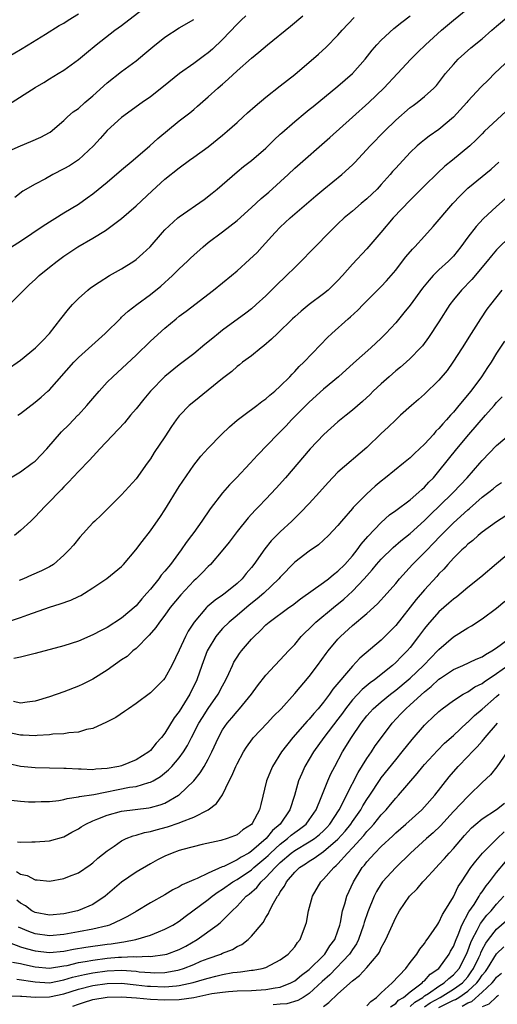
# Model space of a CAD drawing. Units: inches. Extents: x 2556000 to 2559000, y 1548000 to 1551000.
# Drawn here: x 2556449 to 2556515, y 1549602 to 1549738 of the extents above; entities that cross this region are included whole.
import ezdxf

# ---------------------------------------------------------------- set-up
doc = ezdxf.new("R2010")
doc.units = ezdxf.units.IN
doc.header["$MEASUREMENT"] = 0
doc.layers.add('LD25561548_2ft', color=135, linetype='Continuous')

msp = doc.modelspace()

# ---------------------------------------------------------------- linework, layer by layer
at = {"layer": 'LD25561548_2ft'}
for points, elevation in [([(2556447.3, 1549726.7), (2556451, 1549729.06), (2556452.22, 1549729.78), (2556453, 1549730.29), (2556454.22, 1549731), (2556455, 1549731.48), (2556457, 1549732.93), (2556458.11, 1549733.89), (2556459.46, 1549735), (2556462.07, 1549737), (2556463, 1549737.68), (2556467, 1549740.74)], 7270), ([(2556448.63, 1549683.65), (2556449, 1549683.91), (2556451, 1549685.47), (2556451.84, 1549686.16), (2556452.79, 1549687), (2556453, 1549687.2), (2556456.35, 1549691), (2556457, 1549691.64), (2556460.73, 1549695), (2556462.87, 1549697.13), (2556463, 1549697.24), (2556463.92, 1549698.08), (2556465.1, 1549699), (2556467, 1549700.4), (2556468.44, 1549701.56), (2556470.07, 1549703), (2556471, 1549703.93), (2556472.13, 1549705), (2556472.56, 1549705.44), (2556473, 1549705.86), (2556474.29, 1549707), (2556475, 1549707.58), (2556477, 1549709.08), (2556479, 1549710.63), (2556481, 1549712.43), (2556482.33, 1549713.67), (2556483.41, 1549714.59), (2556486.07, 1549717), (2556487, 1549717.88), (2556491.87, 1549722.13), (2556495, 1549724.94), (2556497.27, 1549727), (2556499.35, 1549729), (2556501.26, 1549731), (2556503.09, 1549733), (2556504.05, 1549733.95), (2556505.15, 1549735), (2556507.37, 1549737), (2556509, 1549738.41), (2556511, 1549740.01)], 7258), ([(2556445, 1549732.03), (2556449, 1549734.33), (2556450.06, 1549735), (2556452.45, 1549736.45), (2556454.36, 1549737.64), (2556455, 1549737.99), (2556455.6, 1549738.4), (2556457, 1549739.3)], 7272), ([(2556447, 1549689.92), (2556449, 1549691.3), (2556451.08, 1549693), (2556452.01, 1549693.99), (2556453.02, 1549695), (2556454.58, 1549697), (2556455.62, 1549698.38), (2556456.19, 1549699), (2556457, 1549699.82), (2556458.31, 1549701), (2556458.7, 1549701.3), (2556459.88, 1549702.12), (2556461.34, 1549703), (2556463, 1549703.95), (2556464.67, 1549705), (2556465, 1549705.23), (2556465.95, 1549706.05), (2556466.94, 1549707), (2556468.68, 1549709), (2556469, 1549709.33), (2556470.81, 1549711), (2556471, 1549711.16), (2556474.43, 1549713.57), (2556475.57, 1549714.43), (2556476.26, 1549715), (2556479, 1549717.38), (2556479.89, 1549718.11), (2556481, 1549718.96), (2556483, 1549720.68), (2556484.16, 1549721.84), (2556485, 1549722.6), (2556485.2, 1549722.8), (2556487, 1549724.35), (2556488.44, 1549725.56), (2556489, 1549726), (2556489.54, 1549726.46), (2556493, 1549729.27), (2556495, 1549730.99), (2556496.78, 1549733), (2556497.75, 1549734.25), (2556498.39, 1549735), (2556499, 1549735.65), (2556500.76, 1549737.24), (2556501.87, 1549738.13), (2556502.99, 1549739)], 7260), ([(2556447, 1549720.09), (2556449, 1549721), (2556450.43, 1549721.57), (2556451.8, 1549722.2), (2556453, 1549722.83), (2556453.1, 1549722.9), (2556455, 1549724.49), (2556455.5, 1549725), (2556456.3, 1549725.7), (2556457, 1549726.18), (2556457.9, 1549727), (2556459, 1549727.92), (2556461, 1549729.73), (2556463, 1549731.31), (2556465, 1549732.78), (2556466.23, 1549733.77), (2556467.31, 1549734.69), (2556469, 1549736.06), (2556471, 1549737.36), (2556473, 1549738.48)], 7268), ([(2556447.44, 1549699), (2556449, 1549700.51), (2556449.43, 1549701), (2556450.23, 1549701.77), (2556451, 1549702.47), (2556451.55, 1549703), (2556453, 1549704.19), (2556454.04, 1549705), (2556455, 1549705.7), (2556456.95, 1549707), (2556459, 1549708.19), (2556460.75, 1549709.25), (2556463, 1549710.93), (2556465, 1549712.68), (2556467.24, 1549714.76), (2556469, 1549716.36), (2556471, 1549717.96), (2556472.41, 1549719), (2556473, 1549719.41), (2556475, 1549720.87), (2556477, 1549722.48), (2556477.62, 1549723), (2556479, 1549724.23), (2556479.85, 1549725), (2556480.44, 1549725.56), (2556481.5, 1549726.5), (2556483, 1549727.75), (2556485, 1549729.29), (2556487, 1549730.89), (2556490.29, 1549733.71), (2556491.34, 1549734.66), (2556493, 1549736.34), (2556493.58, 1549737), (2556495.25, 1549738.75)], 7262), ([(2556447.59, 1549675), (2556449, 1549675.83), (2556450.61, 1549677), (2556451, 1549677.31), (2556452.62, 1549679), (2556454.66, 1549681.34), (2556455.66, 1549682.34), (2556456.93, 1549683.65), (2556457, 1549683.72), (2556458.18, 1549685), (2556459, 1549686), (2556459.87, 1549687), (2556461, 1549688.24), (2556461.76, 1549689), (2556465, 1549692), (2556467, 1549693.92), (2556469, 1549695.73), (2556470.54, 1549697), (2556471, 1549697.37), (2556471.93, 1549698.07), (2556475.75, 1549701), (2556477, 1549701.99), (2556478.23, 1549703), (2556479, 1549703.65), (2556480.75, 1549705.25), (2556481.77, 1549706.23), (2556482.5, 1549707), (2556484.31, 1549709), (2556485, 1549709.7), (2556486.39, 1549711), (2556489.93, 1549714.07), (2556491.02, 1549714.98), (2556493.55, 1549717), (2556495, 1549718.34), (2556495.33, 1549718.67), (2556497.45, 1549721), (2556499.43, 1549723), (2556501, 1549724.54), (2556503, 1549726.28), (2556503.43, 1549726.57), (2556504, 1549727), (2556505, 1549727.82), (2556506.3, 1549729), (2556506.64, 1549729.36), (2556507.91, 1549731), (2556509, 1549732.28), (2556509.68, 1549733), (2556511.44, 1549734.56), (2556513, 1549735.83), (2556514.31, 1549737), (2556515, 1549737.55), (2556516.67, 1549739)], 7256), ([(2556447.73, 1549707), (2556449, 1549707.8), (2556452.1, 1549709.9), (2556455, 1549711.71), (2556457, 1549712.89), (2556458.23, 1549713.77), (2556459, 1549714.33), (2556461, 1549715.97), (2556463, 1549717.64), (2556464.6, 1549719), (2556466.89, 1549721), (2556468, 1549722), (2556471, 1549724.46), (2556472.44, 1549725.56), (2556473, 1549726.04), (2556473.53, 1549726.47), (2556475, 1549727.76), (2556476.36, 1549729), (2556476.71, 1549729.29), (2556477, 1549729.55), (2556477.78, 1549730.22), (2556479, 1549731.36), (2556481, 1549733.14), (2556482.03, 1549733.97), (2556483.21, 1549735), (2556486.42, 1549737.58), (2556488.11, 1549739)], 7264), ([(2556480.2, 1549739), (2556479.59, 1549738.41), (2556479, 1549737.86), (2556477, 1549735.74), (2556475.61, 1549734.39), (2556475, 1549733.87), (2556474.49, 1549733.51), (2556473, 1549732.41), (2556471.01, 1549730.99), (2556468.8, 1549729.2), (2556467, 1549727.8), (2556465.84, 1549727), (2556463, 1549724.93), (2556461, 1549723.12), (2556460.01, 1549721.99), (2556459.12, 1549721), (2556457, 1549719.06), (2556455.77, 1549718.23), (2556455, 1549717.79), (2556453.44, 1549717), (2556452.43, 1549716.43), (2556451, 1549715.68), (2556449.3, 1549714.71), (2556448.18, 1549713.82)], 7266), ([(2556516.9, 1549733.1), (2556514.71, 1549731), (2556513.86, 1549730.14), (2556512.83, 1549729.17), (2556511, 1549727.19), (2556510.85, 1549727), (2556509, 1549724.98), (2556507, 1549723.27), (2556505.66, 1549722.34), (2556505, 1549721.82), (2556504.53, 1549721.47), (2556503.99, 1549721), (2556503, 1549720.06), (2556501, 1549717.9), (2556500.58, 1549717.42), (2556500.23, 1549717), (2556499, 1549715.63), (2556498.41, 1549715), (2556497, 1549713.64), (2556496.23, 1549713), (2556495, 1549711.94), (2556493.87, 1549711), (2556493, 1549710.19), (2556491.78, 1549709), (2556489.85, 1549707), (2556489.44, 1549706.56), (2556487.89, 1549705), (2556487, 1549704.15), (2556485.84, 1549703), (2556484.39, 1549701.61), (2556483, 1549700.22), (2556481.67, 1549699), (2556481, 1549698.42), (2556480.2, 1549697.8), (2556477, 1549695.43), (2556476.44, 1549695), (2556475.64, 1549694.36), (2556474.54, 1549693.46), (2556473, 1549692.17), (2556471, 1549690.64), (2556468.99, 1549689.01), (2556467.02, 1549687), (2556466.1, 1549685.9), (2556465, 1549684.54), (2556464.25, 1549683.65), (2556463.38, 1549682.62), (2556459.97, 1549679), (2556459.52, 1549678.48), (2556458.55, 1549677.45), (2556457, 1549675.85), (2556455.62, 1549674.38), (2556455, 1549673.74), (2556454.65, 1549673.35), (2556454.28, 1549673), (2556453, 1549671.67), (2556452.33, 1549671), (2556451, 1549669.58), (2556450.42, 1549669), (2556449, 1549667.67), (2556448.16, 1549667)], 7254), ([(2556516.25, 1549725.75), (2556513.33, 1549723), (2556513, 1549722.66), (2556512.16, 1549721.84), (2556511.27, 1549721), (2556508.87, 1549719), (2556507.83, 1549718.17), (2556506.78, 1549717.22), (2556505, 1549715.46), (2556503.77, 1549714.23), (2556503, 1549713.48), (2556500.66, 1549711), (2556498.93, 1549709), (2556497, 1549706.73), (2556495, 1549704.57), (2556493.62, 1549703), (2556493, 1549702.33), (2556491.62, 1549701), (2556491, 1549700.49), (2556489, 1549699), (2556487.9, 1549698.1), (2556487, 1549697.3), (2556486.68, 1549697), (2556484.6, 1549695), (2556483.8, 1549694.2), (2556482.72, 1549693.28), (2556482.34, 1549693), (2556481, 1549691.91), (2556479.78, 1549691), (2556479.36, 1549690.64), (2556479, 1549690.39), (2556478.26, 1549689.74), (2556477, 1549688.76), (2556473, 1549685.54), (2556472.38, 1549685), (2556471.08, 1549683.65), (2556471, 1549683.57), (2556470.55, 1549683), (2556469.91, 1549682.09), (2556469, 1549680.69), (2556467.52, 1549678.48), (2556467, 1549677.62), (2556466.54, 1549677), (2556465, 1549674.86), (2556463, 1549672.63), (2556460.17, 1549669.83), (2556459.27, 1549669), (2556459, 1549668.73), (2556457.22, 1549666.78), (2556456.33, 1549665.67), (2556455.73, 1549665), (2556455, 1549664.27), (2556453.57, 1549663), (2556453, 1549662.66), (2556451.91, 1549662.09), (2556450.52, 1549661.48), (2556449.38, 1549661), (2556448.77, 1549660.77)], 7252), ([(2556447.02, 1549654.98), (2556449, 1549655.62), (2556450.01, 1549656.01), (2556453, 1549657.07), (2556454.49, 1549657.51), (2556455.97, 1549658.03), (2556457, 1549658.55), (2556457.32, 1549658.68), (2556457.83, 1549659), (2556459, 1549659.74), (2556460.97, 1549661.03), (2556463, 1549662.71), (2556463.28, 1549663), (2556464.99, 1549665), (2556465.84, 1549666.16), (2556467, 1549667.66), (2556468.38, 1549669.62), (2556469, 1549670.55), (2556471, 1549673.78), (2556471.47, 1549674.53), (2556473, 1549676.74), (2556474, 1549678), (2556475, 1549679.11), (2556476.87, 1549681), (2556477.96, 1549682.04), (2556479.03, 1549682.97), (2556479.94, 1549683.65), (2556481.73, 1549685), (2556482.44, 1549685.56), (2556483, 1549685.93), (2556483.55, 1549686.45), (2556484.24, 1549687), (2556485, 1549687.69), (2556486.32, 1549689), (2556486.63, 1549689.37), (2556487, 1549689.71), (2556487.61, 1549690.39), (2556488.27, 1549691), (2556490.57, 1549693.43), (2556491.56, 1549694.44), (2556492.16, 1549695), (2556494.39, 1549697), (2556494.72, 1549697.28), (2556495.77, 1549698.23), (2556496.5, 1549699), (2556499, 1549701.51), (2556499.72, 1549702.28), (2556500.36, 1549703), (2556501, 1549703.77), (2556501.96, 1549705), (2556502.4, 1549705.6), (2556503.32, 1549706.68), (2556503.65, 1549707), (2556505, 1549708.45), (2556506.21, 1549709.79), (2556508.92, 1549713), (2556509.93, 1549714.07), (2556510.86, 1549715), (2556511, 1549715.12), (2556514.26, 1549717.74), (2556515.29, 1549718.71)], 7250), ([(2556517, 1549714.39), (2556515, 1549712.6), (2556513.13, 1549710.87), (2556512.17, 1549709.83), (2556511, 1549708.32), (2556510.04, 1549707), (2556509, 1549705.72), (2556508.32, 1549705), (2556507, 1549703.79), (2556506.2, 1549703), (2556505.62, 1549702.38), (2556504.74, 1549701.26), (2556503, 1549698.9), (2556502.15, 1549697.85), (2556501, 1549696.48), (2556499.65, 1549695), (2556499, 1549694.35), (2556497.57, 1549693), (2556495.14, 1549690.86), (2556493.07, 1549689), (2556491, 1549687.29), (2556489, 1549685.48), (2556487.21, 1549683.65), (2556486.57, 1549683), (2556485.8, 1549682.2), (2556485, 1549681.38), (2556484.59, 1549681), (2556481.86, 1549678.14), (2556480.84, 1549677), (2556478.93, 1549675), (2556477.97, 1549674.03), (2556477, 1549672.92), (2556475.29, 1549670.71), (2556474.13, 1549669), (2556473, 1549667.42), (2556472.71, 1549667), (2556471.97, 1549666.03), (2556471.27, 1549665), (2556469.76, 1549663), (2556469, 1549662.07), (2556468.5, 1549661.5), (2556468.15, 1549661), (2556467, 1549659.57), (2556466.51, 1549659), (2556465.79, 1549658.21), (2556465, 1549657.26), (2556463, 1549655.55), (2556461, 1549654.26), (2556460.15, 1549653.85), (2556459, 1549653.21), (2556457, 1549652.37), (2556455, 1549651.7), (2556451, 1549650.65), (2556449, 1549650.16), (2556448.03, 1549649.97)], 7248), ([(2556517, 1549708.56), (2556515, 1549706.58), (2556514.27, 1549705.73), (2556513.69, 1549705), (2556511.55, 1549702.45), (2556510.11, 1549701), (2556509, 1549699.65), (2556508.51, 1549699), (2556507, 1549696.61), (2556505.57, 1549694.43), (2556504.71, 1549693.29), (2556504.46, 1549693), (2556503, 1549691.53), (2556502.44, 1549691), (2556501.67, 1549690.33), (2556501, 1549689.79), (2556500.08, 1549689), (2556499, 1549688.03), (2556497.9, 1549687), (2556497.45, 1549686.55), (2556496.42, 1549685.58), (2556495, 1549684.34), (2556494.15, 1549683.65), (2556493, 1549682.73), (2556491.03, 1549681), (2556489.12, 1549679), (2556485.7, 1549675), (2556484.43, 1549673.57), (2556483, 1549672.03), (2556482.02, 1549671), (2556481.51, 1549670.49), (2556480.55, 1549669.45), (2556479, 1549667.56), (2556477.91, 1549666.09), (2556477.05, 1549665), (2556475.31, 1549663), (2556475, 1549662.71), (2556474.17, 1549661.83), (2556473.33, 1549661), (2556473, 1549660.7), (2556471.21, 1549658.79), (2556469.74, 1549657), (2556469, 1549655.98), (2556468.25, 1549655), (2556467.76, 1549654.24), (2556466.82, 1549653.18), (2556465, 1549651.35), (2556464.57, 1549651), (2556463.75, 1549650.25), (2556463, 1549649.75), (2556461, 1549648.33), (2556459, 1549647.1), (2556457.61, 1549646.39), (2556457, 1549646.11), (2556455, 1549645.34), (2556453, 1549644.64), (2556451, 1549644.03), (2556449.91, 1549643.91), (2556449, 1549643.77), (2556447.99, 1549643.99)], 7246), ([(2556515.74, 1549701), (2556514.15, 1549699), (2556513.66, 1549698.34), (2556512.74, 1549697), (2556511.45, 1549695), (2556510.21, 1549693), (2556508.94, 1549691), (2556508.12, 1549689.88), (2556507, 1549688.52), (2556505, 1549686.58), (2556504.16, 1549685.84), (2556503.17, 1549685), (2556501.69, 1549683.65), (2556501, 1549683.02), (2556499.98, 1549682.02), (2556499, 1549681.11), (2556497, 1549679.21), (2556493, 1549675.75), (2556491.64, 1549674.36), (2556490.45, 1549673), (2556489, 1549671.42), (2556487.82, 1549670.18), (2556486.6, 1549669), (2556485, 1549667.51), (2556483.75, 1549666.25), (2556482.84, 1549665.16), (2556481.35, 1549663), (2556481, 1549662.54), (2556480.28, 1549661.72), (2556479.71, 1549661), (2556479, 1549660.35), (2556477.35, 1549659), (2556477, 1549658.75), (2556475.95, 1549658.05), (2556474.87, 1549657.13), (2556474.75, 1549657), (2556473.05, 1549655), (2556472.24, 1549653.76), (2556471.84, 1549653), (2556471, 1549651.1), (2556469.97, 1549649), (2556469, 1549647.21), (2556468.82, 1549647), (2556467, 1549645.18), (2556465, 1549643.7), (2556463.93, 1549643), (2556463.39, 1549642.61), (2556462.21, 1549641.79), (2556460.89, 1549641.11), (2556459, 1549640.27), (2556458.11, 1549640.11), (2556457, 1549639.76), (2556455.67, 1549639.67), (2556455, 1549639.53), (2556453.45, 1549639.45), (2556453, 1549639.37), (2556451.29, 1549639.29), (2556451, 1549639.25), (2556449.34, 1549639.34), (2556449, 1549639.33), (2556447, 1549639.76)], 7244), ([(2556516.09, 1549693.91), (2556515, 1549692.26), (2556514.22, 1549691), (2556513.72, 1549690.28), (2556512.9, 1549689), (2556511.4, 1549687), (2556509.76, 1549685), (2556509, 1549684.1), (2556508.6, 1549683.65), (2556508.03, 1549683), (2556507.53, 1549682.47), (2556507, 1549681.82), (2556506.57, 1549681.43), (2556506.22, 1549681), (2556505, 1549679.66), (2556503.62, 1549678.38), (2556503, 1549677.75), (2556502.09, 1549677), (2556499.6, 1549675), (2556499, 1549674.54), (2556498.16, 1549673.84), (2556497, 1549672.78), (2556495.12, 1549670.88), (2556495, 1549670.72), (2556493.5, 1549669), (2556493, 1549668.38), (2556491.7, 1549667), (2556491, 1549666.34), (2556490.28, 1549665.72), (2556489, 1549664.83), (2556487, 1549663.3), (2556485, 1549661.24), (2556484.81, 1549661), (2556482.7, 1549659), (2556481.79, 1549658.21), (2556480.67, 1549657.33), (2556479, 1549655.89), (2556477.9, 1549655), (2556477, 1549654.09), (2556476.48, 1549653.52), (2556476.08, 1549653), (2556475, 1549651.25), (2556474.87, 1549651), (2556474.12, 1549649), (2556473.43, 1549647), (2556472.45, 1549645), (2556471, 1549642.63), (2556470.29, 1549641.71), (2556469, 1549639.61), (2556468.53, 1549639), (2556467.8, 1549638.2), (2556467, 1549637.22), (2556466.75, 1549637), (2556465, 1549635.89), (2556463, 1549635.1), (2556462.6, 1549635), (2556461, 1549634.7), (2556459.4, 1549634.6), (2556459, 1549634.54), (2556457.39, 1549634.61), (2556457, 1549634.6), (2556455.3, 1549634.7), (2556455, 1549634.7), (2556451, 1549634.79), (2556449, 1549635), (2556447.34, 1549635.34)], 7242), ([(2556447.69, 1549630.31), (2556449, 1549630.18), (2556450.1, 1549630.1), (2556451, 1549630.1), (2556451.86, 1549630.14), (2556453, 1549630.14), (2556454.3, 1549630.3), (2556455, 1549630.42), (2556455.44, 1549630.56), (2556457, 1549630.79), (2556457.16, 1549630.84), (2556459.13, 1549631.13), (2556464.11, 1549632.11), (2556465, 1549632.22), (2556466.75, 1549632.75), (2556467, 1549632.8), (2556467.38, 1549633), (2556468.39, 1549633.61), (2556469.49, 1549634.51), (2556469.96, 1549635), (2556471, 1549636.21), (2556471.58, 1549637), (2556472.12, 1549637.88), (2556472.67, 1549639), (2556473.71, 1549641), (2556474.2, 1549641.8), (2556475, 1549643.03), (2556476.39, 1549645), (2556477, 1549646.18), (2556477.46, 1549647), (2556477.86, 1549647.86), (2556478.35, 1549649), (2556478.57, 1549649.43), (2556479, 1549650.12), (2556479.35, 1549650.65), (2556479.61, 1549651), (2556481, 1549652.62), (2556481.36, 1549653), (2556482.22, 1549653.78), (2556483, 1549654.6), (2556483.46, 1549655), (2556486.18, 1549657), (2556486.67, 1549657.33), (2556487.79, 1549658.21), (2556491, 1549660.49), (2556491.68, 1549661), (2556492.4, 1549661.6), (2556493, 1549662.04), (2556493.93, 1549663), (2556495, 1549664.2), (2556495.65, 1549665), (2556496.2, 1549665.8), (2556497.14, 1549666.86), (2556499, 1549668.82), (2556500.16, 1549669.84), (2556501, 1549670.45), (2556503, 1549671.96), (2556504.22, 1549673), (2556504.62, 1549673.38), (2556505, 1549673.71), (2556505.61, 1549674.39), (2556506.23, 1549675), (2556507, 1549675.9), (2556509.48, 1549679), (2556511.16, 1549681), (2556513.47, 1549683.65), (2556514.64, 1549685), (2556515, 1549685.43), (2556515.78, 1549686.22)], 7240), ([(2556448.56, 1549624.56), (2556449, 1549624.51), (2556450.57, 1549624.57), (2556451, 1549624.54), (2556453, 1549624.69), (2556455, 1549625.25), (2556456.11, 1549625.89), (2556457, 1549626.34), (2556457.39, 1549626.61), (2556458.03, 1549627), (2556459, 1549627.45), (2556459.72, 1549627.72), (2556461, 1549628.26), (2556463, 1549628.8), (2556466.75, 1549629.25), (2556467, 1549629.29), (2556468.34, 1549629.66), (2556469, 1549629.93), (2556470.89, 1549631), (2556471, 1549631.08), (2556472.99, 1549633.01), (2556473.9, 1549634.1), (2556474.44, 1549635), (2556475, 1549636.01), (2556475.51, 1549637), (2556476.42, 1549639), (2556477, 1549640.05), (2556477.64, 1549641), (2556478.27, 1549641.73), (2556479, 1549642.63), (2556479.35, 1549643), (2556480.99, 1549645), (2556481.84, 1549646.16), (2556483, 1549647.65), (2556484.24, 1549649), (2556485, 1549649.77), (2556486.14, 1549651), (2556487, 1549651.9), (2556487.91, 1549653), (2556488.45, 1549653.55), (2556489, 1549654.05), (2556489.46, 1549654.54), (2556489.95, 1549655), (2556492.36, 1549657), (2556493.83, 1549658.17), (2556495, 1549659.26), (2556496.64, 1549661), (2556497, 1549661.43), (2556497.75, 1549662.25), (2556498.36, 1549663), (2556499, 1549663.73), (2556500.65, 1549665.35), (2556501.72, 1549666.28), (2556503, 1549667.29), (2556505, 1549669.08), (2556505.95, 1549670.05), (2556506.97, 1549671), (2556509.01, 1549673), (2556510.9, 1549675), (2556512.69, 1549677), (2556513, 1549677.37), (2556515, 1549679.47), (2556517, 1549681.16)], 7238), ([(2556448.43, 1549620.43), (2556449, 1549620.08), (2556449.88, 1549619.88), (2556451, 1549619.29), (2556451.29, 1549619.29), (2556453, 1549619.09), (2556455, 1549619.45), (2556455.79, 1549619.79), (2556457, 1549620.25), (2556458.65, 1549621.35), (2556459, 1549621.63), (2556459.72, 1549622.28), (2556461, 1549623.32), (2556461.95, 1549623.95), (2556463, 1549624.68), (2556463.64, 1549625), (2556464.61, 1549625.39), (2556465, 1549625.47), (2556466.16, 1549625.84), (2556467, 1549626), (2556467.77, 1549626.23), (2556469.36, 1549626.64), (2556471, 1549627.18), (2556471.32, 1549627.32), (2556473, 1549627.96), (2556475, 1549628.99), (2556476.15, 1549629.85), (2556477, 1549631.08), (2556477.93, 1549633), (2556478.3, 1549633.7), (2556478.83, 1549635), (2556479, 1549635.34), (2556479.92, 1549637), (2556480.33, 1549637.67), (2556481.16, 1549638.84), (2556481.29, 1549639), (2556483.17, 1549641), (2556484.06, 1549641.94), (2556485.11, 1549643), (2556487, 1549645.1), (2556489, 1549647.45), (2556490.15, 1549649), (2556491.35, 1549650.65), (2556491.63, 1549651), (2556493, 1549652.63), (2556493.35, 1549653), (2556495, 1549654.53), (2556497, 1549656.21), (2556498.49, 1549657.51), (2556499.84, 1549659), (2556501, 1549660.35), (2556501.53, 1549661), (2556503.35, 1549663), (2556505, 1549664.62), (2556505.35, 1549665), (2556506.17, 1549665.83), (2556507.26, 1549667), (2556509, 1549668.75), (2556511, 1549670.56), (2556511.25, 1549670.75), (2556513, 1549672.29), (2556513.93, 1549673), (2556514.53, 1549673.47), (2556515, 1549673.89), (2556515.66, 1549674.34)], 7236), ([(2556516.27, 1549669.73), (2556515, 1549668.91), (2556513, 1549667.46), (2556512.43, 1549667), (2556511.68, 1549666.32), (2556511, 1549665.79), (2556510.62, 1549665.38), (2556510.18, 1549665), (2556509, 1549663.85), (2556508.23, 1549663), (2556507.66, 1549662.34), (2556507, 1549661.68), (2556506.69, 1549661.31), (2556505, 1549659.47), (2556503.85, 1549658.15), (2556501, 1549654.54), (2556500.25, 1549653.75), (2556499, 1549652.5), (2556496.02, 1549649.98), (2556495, 1549648.9), (2556492.29, 1549645.71), (2556491.82, 1549645), (2556491, 1549643.89), (2556490.26, 1549643), (2556489.65, 1549642.35), (2556489, 1549641.55), (2556488.73, 1549641.27), (2556486.72, 1549639), (2556485.16, 1549637), (2556483.94, 1549635), (2556483.65, 1549634.35), (2556483.1, 1549633), (2556482.28, 1549629.72), (2556482.11, 1549629), (2556481.08, 1549627.08), (2556481, 1549626.97), (2556479.79, 1549626.21), (2556479, 1549625.53), (2556478.63, 1549625.37), (2556477.62, 1549625), (2556476.74, 1549624.74), (2556474.16, 1549624.16), (2556471.48, 1549623.48), (2556471, 1549623.34), (2556470, 1549623), (2556469, 1549622.58), (2556467.96, 1549622.04), (2556467, 1549621.52), (2556465, 1549620.37), (2556463, 1549618.97), (2556460.74, 1549617), (2556459, 1549615.86), (2556457, 1549615.03), (2556456.89, 1549615), (2556455, 1549614.59), (2556453, 1549614.39), (2556451, 1549614.76), (2556450.56, 1549615), (2556449.66, 1549615.66), (2556449, 1549616.03), (2556448.48, 1549616.48)], 7234), ([(2556517.27, 1549665), (2556515, 1549663.06), (2556512.79, 1549661.21), (2556511, 1549659.8), (2556510.06, 1549659), (2556509.48, 1549658.52), (2556509, 1549658.18), (2556508.39, 1549657.61), (2556507, 1549656.41), (2556505.39, 1549654.61), (2556505, 1549654.12), (2556504.18, 1549653), (2556503, 1549651.49), (2556502.59, 1549651), (2556501.79, 1549650.21), (2556501, 1549649.39), (2556500.56, 1549649), (2556498.04, 1549647), (2556497.44, 1549646.57), (2556496.34, 1549645.66), (2556495, 1549644.23), (2556494.04, 1549643), (2556493.61, 1549642.39), (2556493, 1549641.56), (2556491.03, 1549639), (2556489.59, 1549637), (2556488.41, 1549635), (2556487.97, 1549634.03), (2556487.54, 1549633), (2556486.95, 1549630.95), (2556486.32, 1549629), (2556484.96, 1549627), (2556483.9, 1549626.1), (2556483.04, 1549625), (2556481, 1549623.25), (2556480.62, 1549623), (2556479.56, 1549622.44), (2556479, 1549622.05), (2556477.15, 1549621.15), (2556476.93, 1549621.07), (2556475, 1549620.2), (2556473.47, 1549619.47), (2556473, 1549619.3), (2556472.35, 1549619), (2556471.41, 1549618.59), (2556471, 1549618.33), (2556470.1, 1549617.9), (2556469, 1549617.2), (2556467, 1549616.09), (2556465, 1549614.92), (2556463.8, 1549614.2), (2556463, 1549613.79), (2556461.32, 1549613), (2556461, 1549612.91), (2556459, 1549612.45), (2556457, 1549612.06), (2556455, 1549611.7), (2556453, 1549611.52), (2556451, 1549611.81), (2556450.12, 1549612.12), (2556448.72, 1549612.72)], 7232), ([(2556447.4, 1549610.6), (2556449, 1549610.02), (2556449.77, 1549609.77), (2556451, 1549609.46), (2556453, 1549609.23), (2556455, 1549609.41), (2556456.33, 1549609.67), (2556458.04, 1549609.96), (2556461, 1549610.38), (2556461.56, 1549610.44), (2556463, 1549610.67), (2556463.32, 1549610.68), (2556464.95, 1549611), (2556467, 1549611.64), (2556468.09, 1549612.09), (2556469, 1549612.43), (2556470.1, 1549613), (2556471, 1549613.56), (2556471.8, 1549614.2), (2556475, 1549616.55), (2556475.54, 1549617), (2556476.39, 1549617.61), (2556477, 1549617.98), (2556478.41, 1549619), (2556479, 1549619.35), (2556481, 1549620.69), (2556481.35, 1549621), (2556483, 1549622.38), (2556483.33, 1549622.67), (2556483.65, 1549623), (2556485, 1549624.24), (2556486.02, 1549625), (2556486.53, 1549625.47), (2556487, 1549625.84), (2556487.68, 1549626.32), (2556488.57, 1549627), (2556489, 1549627.58), (2556489.98, 1549629), (2556490.68, 1549630.68), (2556491.57, 1549633), (2556492.01, 1549633.99), (2556492.54, 1549635), (2556493.64, 1549637), (2556494.88, 1549639), (2556496.22, 1549641), (2556497, 1549642.01), (2556497.46, 1549642.54), (2556497.88, 1549643), (2556499, 1549643.96), (2556500.27, 1549645), (2556501, 1549645.55), (2556502.74, 1549647), (2556503, 1549647.23), (2556504.85, 1549649), (2556505.9, 1549650.1), (2556506.81, 1549651), (2556507, 1549651.22), (2556509, 1549652.94), (2556511, 1549654.2), (2556511.51, 1549654.49), (2556513, 1549655.46), (2556515, 1549656.95), (2556516.12, 1549657.88)], 7230), ([(2556447.86, 1549607.86), (2556449, 1549607.69), (2556449.55, 1549607.55), (2556451, 1549607.24), (2556453, 1549607.06), (2556455, 1549607.35), (2556455.43, 1549607.43), (2556457, 1549607.81), (2556457.96, 1549607.96), (2556459, 1549608.16), (2556461, 1549608.42), (2556462.56, 1549608.56), (2556463, 1549608.58), (2556464.65, 1549608.65), (2556465, 1549608.63), (2556466.7, 1549608.7), (2556467, 1549608.67), (2556469, 1549608.92), (2556469.28, 1549609), (2556471, 1549609.64), (2556471.89, 1549610.11), (2556473.49, 1549611), (2556476.26, 1549613), (2556476.67, 1549613.33), (2556478.31, 1549615), (2556479, 1549615.64), (2556480.29, 1549617), (2556480.7, 1549617.3), (2556481.76, 1549618.24), (2556482.33, 1549619), (2556483, 1549619.6), (2556484.27, 1549621), (2556484.65, 1549621.35), (2556485, 1549621.7), (2556486.51, 1549623), (2556487, 1549623.37), (2556489, 1549624.53), (2556489.72, 1549625), (2556490.45, 1549625.55), (2556491, 1549626.06), (2556491.47, 1549626.53), (2556491.89, 1549627), (2556493.18, 1549629), (2556493.38, 1549629.38), (2556494.17, 1549631), (2556495.82, 1549634.18), (2556497, 1549636.08), (2556497.63, 1549637), (2556498.17, 1549637.83), (2556499.01, 1549638.99), (2556500.53, 1549641), (2556501.73, 1549642.27), (2556502.39, 1549643), (2556503, 1549643.53), (2556505, 1549645.35), (2556505.93, 1549646.07), (2556507, 1549647.07), (2556507.21, 1549647.21), (2556509, 1549648.43), (2556510.31, 1549649), (2556512.15, 1549649.85), (2556513, 1549650.18), (2556513.47, 1549650.53), (2556514.35, 1549651), (2556515, 1549651.44), (2556516.57, 1549652.57)], 7228), ([(2556448.46, 1549605.54), (2556451, 1549605.13), (2556453, 1549605.02), (2556455, 1549605.41), (2556456.21, 1549605.79), (2556457.83, 1549606.17), (2556459, 1549606.4), (2556461, 1549606.66), (2556463, 1549606.75), (2556465, 1549606.62), (2556465.44, 1549606.56), (2556467, 1549606.43), (2556467.59, 1549606.41), (2556469, 1549606.45), (2556470.79, 1549606.79), (2556471, 1549606.82), (2556471.58, 1549607), (2556473, 1549607.57), (2556474, 1549608), (2556475, 1549608.4), (2556476.75, 1549609), (2556477, 1549609.11), (2556478.35, 1549609.65), (2556479, 1549610.03), (2556479.67, 1549610.33), (2556480.53, 1549611), (2556481, 1549611.48), (2556482.61, 1549613.39), (2556483, 1549614.08), (2556483.37, 1549614.63), (2556483.52, 1549615), (2556484.05, 1549616.05), (2556484.61, 1549617), (2556484.79, 1549617.21), (2556485, 1549617.6), (2556485.59, 1549618.41), (2556485.86, 1549619), (2556487, 1549620.34), (2556487.66, 1549621), (2556488.48, 1549621.52), (2556489, 1549621.88), (2556489.71, 1549622.29), (2556490.68, 1549623), (2556491, 1549623.19), (2556493, 1549624.9), (2556493.99, 1549626.01), (2556494.76, 1549627), (2556495, 1549627.37), (2556496.15, 1549629), (2556496.45, 1549629.55), (2556497, 1549630.42), (2556497.4, 1549631), (2556498.83, 1549633.17), (2556499, 1549633.4), (2556501, 1549635.91), (2556501.9, 1549637), (2556503.27, 1549638.73), (2556505, 1549640.73), (2556505.27, 1549641), (2556506.17, 1549641.83), (2556507, 1549642.63), (2556507.44, 1549643), (2556509, 1549644.15), (2556510.35, 1549645), (2556511, 1549645.34), (2556511.99, 1549646.01), (2556513, 1549646.47), (2556513.29, 1549646.71), (2556515, 1549647.86), (2556516.57, 1549649)], 7226), ([(2556447.19, 1549603.19), (2556449, 1549603.17), (2556449.15, 1549603.15), (2556451.05, 1549603.05), (2556453, 1549603.07), (2556455, 1549603.48), (2556457, 1549604.12), (2556459, 1549604.64), (2556461, 1549604.93), (2556463, 1549604.96), (2556465, 1549604.75), (2556466.57, 1549604.57), (2556467, 1549604.53), (2556469, 1549604.45), (2556470.62, 1549604.62), (2556471, 1549604.64), (2556472.93, 1549605.07), (2556474.49, 1549605.51), (2556475, 1549605.68), (2556476.08, 1549605.92), (2556477, 1549606.16), (2556478.43, 1549606.43), (2556479, 1549606.5), (2556479.48, 1549606.52), (2556481, 1549606.75), (2556481.23, 1549606.77), (2556482.5, 1549607), (2556483, 1549607.14), (2556485, 1549608.18), (2556486.11, 1549609), (2556487, 1549610.02), (2556487.39, 1549610.61), (2556487.75, 1549611), (2556488.51, 1549613), (2556488.63, 1549613.37), (2556488.91, 1549615), (2556489.47, 1549617), (2556490.6, 1549619), (2556491, 1549619.38), (2556492.41, 1549621), (2556492.75, 1549621.25), (2556493, 1549621.5), (2556494.32, 1549623), (2556495, 1549623.72), (2556496.56, 1549625.44), (2556497, 1549625.99), (2556497.51, 1549626.49), (2556497.95, 1549627), (2556499, 1549628.29), (2556499.68, 1549629), (2556500.29, 1549629.71), (2556501, 1549630.58), (2556501.41, 1549631), (2556504, 1549634), (2556504.76, 1549635), (2556505, 1549635.28), (2556506.78, 1549637.22), (2556507.79, 1549638.21), (2556509, 1549639.29), (2556510.92, 1549641.08), (2556511, 1549641.14), (2556511.94, 1549642.06), (2556513, 1549642.95), (2556515, 1549644.68), (2556515.35, 1549645)], 7224), ([(2556456.22, 1549601.78), (2556457, 1549602.07), (2556457.72, 1549602.28), (2556459, 1549602.7), (2556461, 1549603.05), (2556463, 1549603.08), (2556465.08, 1549602.92), (2556467, 1549602.75), (2556469, 1549602.64), (2556471, 1549602.71), (2556473, 1549603), (2556475.52, 1549603.52), (2556477, 1549603.73), (2556477.81, 1549603.81), (2556479, 1549603.89), (2556481, 1549603.96), (2556483, 1549604.07), (2556484.31, 1549604.31), (2556485, 1549604.4), (2556486.47, 1549605), (2556487, 1549605.3), (2556487.92, 1549606.08), (2556489, 1549606.87), (2556491, 1549608.82), (2556491.17, 1549609), (2556491.87, 1549610.13), (2556492.54, 1549611), (2556493, 1549612.22), (2556493.26, 1549613), (2556493.36, 1549613.36), (2556493.64, 1549615), (2556493.95, 1549615.95), (2556494.22, 1549617), (2556495.14, 1549619), (2556496.37, 1549621), (2556496.66, 1549621.34), (2556497, 1549621.79), (2556498.1, 1549623), (2556499, 1549623.91), (2556500.61, 1549625.39), (2556501, 1549625.78), (2556502.39, 1549627), (2556504.62, 1549629), (2556505, 1549629.39), (2556506.44, 1549631), (2556508.42, 1549633.58), (2556509.65, 1549635), (2556511, 1549636.37), (2556511.59, 1549637), (2556512.3, 1549637.7), (2556513, 1549638.5), (2556513.24, 1549638.76), (2556513.41, 1549639), (2556515.13, 1549641)], 7222), ([(2556516.44, 1549637), (2556515.04, 1549634.95), (2556514.15, 1549633.85), (2556513, 1549632.77), (2556511.19, 1549631), (2556511, 1549630.84), (2556509, 1549628.74), (2556507.21, 1549626.79), (2556506.2, 1549625.8), (2556505.27, 1549625), (2556503.07, 1549623), (2556501.01, 1549621), (2556499.18, 1549619), (2556499, 1549618.75), (2556498.35, 1549617.65), (2556498.03, 1549617), (2556497.15, 1549614.85), (2556496.64, 1549613.36), (2556496.55, 1549613), (2556495.84, 1549611), (2556495.57, 1549610.43), (2556495, 1549609.63), (2556494.76, 1549609.24), (2556494.6, 1549609), (2556491.86, 1549606.14), (2556490.8, 1549605.2), (2556489, 1549603.54), (2556488.19, 1549603), (2556487.45, 1549602.55), (2556485.89, 1549602.11), (2556485, 1549602.07), (2556484.02, 1549601.98)], 7220), ([(2556491, 1549601.74), (2556491.71, 1549602.29), (2556493, 1549603.51), (2556495, 1549605.3), (2556495.99, 1549606.01), (2556497, 1549607.12), (2556498.57, 1549609), (2556498.74, 1549609.26), (2556499, 1549609.87), (2556499.41, 1549610.59), (2556499.62, 1549611), (2556501, 1549614.06), (2556501.54, 1549615), (2556502.92, 1549617), (2556503.96, 1549618.04), (2556504.76, 1549619), (2556505, 1549619.25), (2556506.6, 1549621), (2556507, 1549621.4), (2556507.76, 1549622.24), (2556508.41, 1549623), (2556509, 1549623.63), (2556510.56, 1549625.44), (2556511, 1549625.93), (2556511.52, 1549626.48), (2556512.11, 1549627), (2556513, 1549627.73), (2556515, 1549629.03), (2556516.07, 1549629.93)], 7218), ([(2556497, 1549601.83), (2556497.55, 1549602.45), (2556498.36, 1549603), (2556499, 1549603.62), (2556500.53, 1549605), (2556502.42, 1549607), (2556503, 1549607.81), (2556503.91, 1549609), (2556504.33, 1549609.67), (2556505, 1549610.48), (2556505.2, 1549610.8), (2556505.38, 1549611), (2556506.25, 1549612.25), (2556506.85, 1549613.15), (2556507, 1549613.36), (2556507.5, 1549614.5), (2556507.83, 1549615), (2556509, 1549616.93), (2556509.66, 1549618.34), (2556510.11, 1549619), (2556511.44, 1549621), (2556512.11, 1549621.89), (2556513.04, 1549622.96), (2556515.05, 1549625), (2556516.06, 1549625.94)], 7216), ([(2556500.3, 1549601.7), (2556501, 1549602.14), (2556501.4, 1549602.6), (2556502.09, 1549603), (2556503, 1549603.76), (2556504.69, 1549605), (2556504.82, 1549605.18), (2556505, 1549605.31), (2556505.79, 1549606.21), (2556506.97, 1549607), (2556508.42, 1549609), (2556508.61, 1549609.39), (2556509, 1549610.04), (2556509.37, 1549611), (2556509.67, 1549611.67), (2556510.18, 1549613), (2556511.16, 1549614.84), (2556511.87, 1549615.87), (2556512.58, 1549617), (2556512.72, 1549617.28), (2556513, 1549617.63), (2556513.56, 1549618.44), (2556514.01, 1549619), (2556515, 1549620.29), (2556516.21, 1549621.79)], 7214), ([(2556503, 1549601.75), (2556503.65, 1549602.35), (2556504.76, 1549603), (2556505, 1549603.19), (2556505.54, 1549603.54), (2556507, 1549604.57), (2556507.74, 1549605), (2556508.38, 1549605.62), (2556509, 1549606.11), (2556509.78, 1549607), (2556510.82, 1549609), (2556511, 1549609.43), (2556511.41, 1549610.59), (2556511.61, 1549611), (2556512.31, 1549612.31), (2556512.75, 1549613.25), (2556513.63, 1549614.37), (2556514.24, 1549615), (2556515, 1549615.92), (2556515.99, 1549617)], 7212), ([(2556505, 1549601.68), (2556505.77, 1549602.23), (2556507.15, 1549603), (2556509, 1549604.12), (2556510.25, 1549605), (2556511, 1549605.86), (2556511.48, 1549606.52), (2556511.81, 1549607), (2556512.54, 1549608.54), (2556512.75, 1549609), (2556512.81, 1549609.19), (2556513, 1549609.57), (2556513.49, 1549610.51), (2556513.86, 1549611), (2556515, 1549612.44), (2556516.37, 1549613.63)], 7210), ([(2556507, 1549601.58), (2556509, 1549602.59), (2556509.29, 1549602.71), (2556509.76, 1549603), (2556511, 1549603.85), (2556512.27, 1549605), (2556512.58, 1549605.42), (2556513, 1549606.06), (2556513.43, 1549606.57), (2556513.73, 1549607), (2556514.98, 1549609.02), (2556515.99, 1549610.01)], 7208), ([(2556510.24, 1549601.76), (2556511, 1549602.22), (2556511.55, 1549602.45), (2556513, 1549603.73), (2556514.38, 1549605), (2556514.66, 1549605.34), (2556515, 1549605.82), (2556515.67, 1549606.33)], 7206), ([(2556515.26, 1549603.26), (2556515, 1549603.08), (2556513.93, 1549602.07), (2556513, 1549601.69)], 7204)]:
    msp.add_lwpolyline(points, dxfattribs=dict(at, elevation=elevation))

doc.saveas('drawing.dxf')
